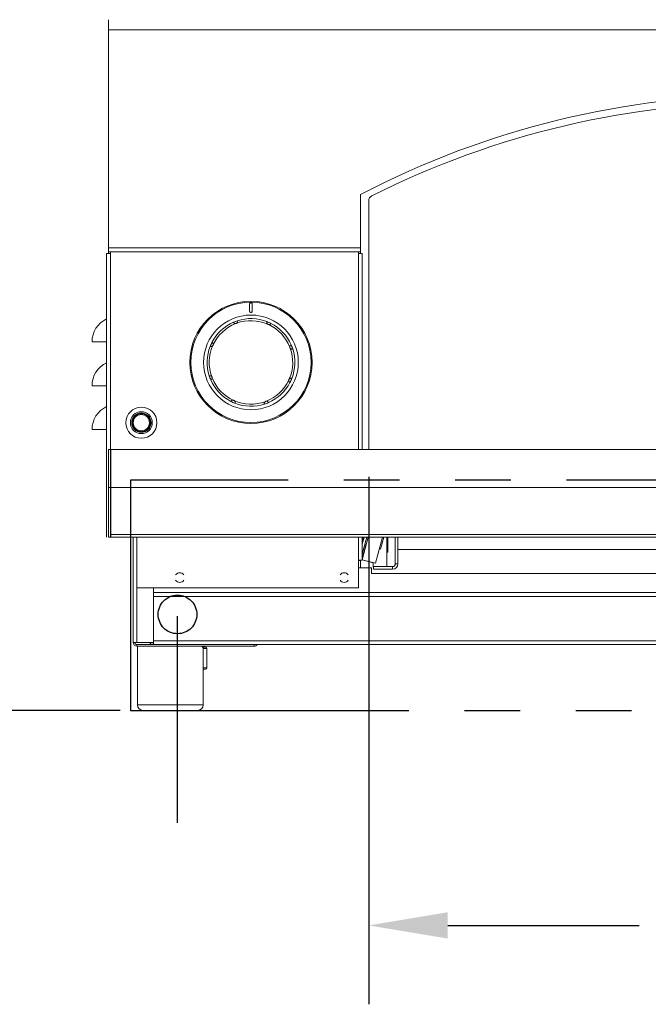
# Model space of a CAD drawing. Units: inches. Extents: x -1772 to -1284, y -589 to -237.
# Drawn here: x -1716 to -1701, y -571 to -549 of the extents above; entities that cross this region are included whole.
import ezdxf

# ---------------------------------------------------------------- set-up
doc = ezdxf.new("R2010")
doc.units = ezdxf.units.IN
doc.header["$MEASUREMENT"] = 0
doc.linetypes.add('PHANTOM', pattern=[12.7, 6.35, -1.27, 1.27, -1.27, 1.27, -1.27])
for name, color, linetype in [('GRILL', 250, 'PHANTOM'), ('GRILL DIMENSIONS', 1, 'Continuous'), ('GRILL ISLAND CUTOUT', 5, 'PHANTOM'), ('Grill Island Dimensions', 1, 'Continuous')]:
    doc.layers.add(name, color=color, linetype=linetype)
doc.styles.get("Standard").update_dxf_attribs({"font": 'simplex.shx'})
doc.dimstyles.get("Standard").update_dxf_attribs({"dimtxt": 0.18, "dimasz": 0.18, "dimexe": 0.18, "dimexo": 0.0625, "dimgap": 0.09, "dimtad": 0, "dimtih": 1, "dimtoh": 1, "dimdec": 4, "dimzin": 0, "dimdsep": 46, "dimtxsty": 'Standard', "dimcen": 0.09, "dimadec": 0, "dimazin": 0, "dimtfac": 1, "dimtdec": 4, "dimtofl": 0, "dimtmove": 0, "dimatfit": 3, "dimfxl": 1, "dimtolj": 1, "dimtzin": 0, "dimarcsym": 0})

# ---------------------------------------------------------------- blocks, each defined once
blk = doc.blocks.new('*D13')
at = {"layer": 'Defpoints', "color": 0, "transparency": 16777216}
for p in [(-1720.352, -535.08), (-1710.633, -535.08), (-1712.868, -564.68)]:
    blk.add_point(p, dxfattribs=at)
at = {"layer": 'GRILL DIMENSIONS', "color": 0, "lineweight": -2, "transparency": 16777216}
for p, q in [((-1711.258, -535.08), (-1722.152, -535.08)), ((-1720.352, -536.88), (-1720.352, -547.405)), ((-1720.352, -562.88), (-1720.352, -552.355)), ((-1713.493, -564.68), (-1722.152, -564.68))]:
    blk.add_line(p, q, dxfattribs=at)
at = {"layer": 'GRILL DIMENSIONS', "color": 0, "transparency": 16777216}
for points in [[(-1720.652, -536.88), (-1720.052, -536.88), (-1720.352, -535.08)], [(-1720.652, -562.88), (-1720.052, -562.88), (-1720.352, -564.68)]]:
    blk.add_solid(points, dxfattribs=at)
at = {"layer": 'GRILL DIMENSIONS', "color": 0, "transparency": 16777216, "insert": (-1720.352, -549.88), "char_height": 1.8, "attachment_point": 5}
blk.add_mtext('\\A1;29{\\H0.750000x;\\S5/8;}', dxfattribs=at)
blk = doc.blocks.new('*D26')
at = {"layer": 'Defpoints', "color": 0, "transparency": 16777216}
for p in [(-1707.821, -558.726), (-1689.696, -558.726), (-1689.696, -569.586)]:
    blk.add_point(p, dxfattribs=at)
at = {"layer": 'Grill Island Dimensions', "color": 0, "lineweight": -2, "transparency": 16777216}
for p, q in [((-1707.821, -559.351), (-1707.821, -571.386)), ((-1689.696, -559.351), (-1689.696, -571.386)), ((-1706.021, -569.586), (-1701.651, -569.586)), ((-1691.496, -569.586), (-1695.865, -569.586))]:
    blk.add_line(p, q, dxfattribs=at)
at = {"layer": 'Grill Island Dimensions', "color": 0, "transparency": 16777216}
for points in [[(-1706.021, -569.286), (-1706.021, -569.886), (-1707.821, -569.586)], [(-1691.496, -569.286), (-1691.496, -569.886), (-1689.696, -569.586)]]:
    blk.add_solid(points, dxfattribs=at)
at = {"layer": 'Grill Island Dimensions', "color": 0, "transparency": 16777216, "insert": (-1698.758, -569.586), "char_height": 1.8, "attachment_point": 5}
blk.add_mtext('\\A1;18{\\H0.750000x;\\S1/8;}', dxfattribs=at)

msp = doc.modelspace()

# ---------------------------------------------------------------- linework, layer by layer
at = {"layer": 'GRILL', "color": 0, "linetype": 'Continuous', "lineweight": 15}
for p, q in [((-1713.75818, -548.91923), (-1713.75818, -549.15407)), ((-1683.75816, -549.15407), (-1713.75818, -549.15407)), ((-1713.75818, -554.12192), (-1713.75818, -549.15407)), ((-1708.00809, -552.90717), (-1708.00817, -552.91035)), ((-1708.00817, -552.90722), (-1708.00817, -554.12192)), ((-1707.82067, -553.05252), (-1707.82067, -558.72567)), ((-1713.80033, -560.72567), (-1713.80033, -554.25472)), ((-1713.80033, -554.25472), (-1713.71443, -554.25472)), ((-1708.00817, -554.12192), (-1713.75818, -554.12192)), ((-1713.75818, -554.12192), (-1713.75818, -554.21972)), ((-1713.75818, -554.25472), (-1713.75818, -554.21972)), ((-1708.00817, -554.21972), (-1713.75818, -554.21972)), ((-1713.71443, -554.21972), (-1713.71443, -554.25472)), ((-1713.71443, -554.25472), (-1713.71443, -558.72583)), ((-1708.05817, -554.21972), (-1708.05817, -554.25472)), ((-1708.05817, -554.25472), (-1707.97227, -554.25472)), ((-1708.05817, -558.72567), (-1708.05817, -554.25472)), ((-1708.00817, -554.21972), (-1708.00817, -554.12192)), ((-1708.00817, -554.21972), (-1708.00817, -554.25472)), ((-1707.97227, -554.25472), (-1707.97227, -558.72567)), ((-1714.13318, -556.27212), (-1713.80033, -556.27212)), ((-1714.13318, -557.27212), (-1713.80033, -557.27212)), ((-1714.13318, -558.27212), (-1713.80033, -558.27212)), ((-1713.71038, -558.72583), (-1713.75818, -558.72583)), ((-1713.75818, -558.72583), (-1713.75818, -559.59111)), ((-1713.71038, -558.72583), (-1713.71038, -559.59111)), ((-1713.70538, -558.73008), (-1713.71038, -558.73203)), ((-1713.67938, -558.72567), (-1713.70538, -558.72567)), ((-1713.70538, -558.72567), (-1713.70538, -559.59111)), ((-1683.83696, -558.72567), (-1713.67938, -558.72567)), ((-1713.71038, -559.59111), (-1713.75818, -559.59111)), ((-1713.75818, -559.59111), (-1713.75818, -560.72567)), ((-1713.71038, -559.59111), (-1713.71038, -560.72567)), ((-1683.81096, -559.59111), (-1713.70538, -559.59111)), ((-1713.70538, -559.59111), (-1713.70538, -560.66727)), ((-1713.71038, -560.72567), (-1713.75818, -560.72567)), ((-1683.81096, -560.66727), (-1713.70538, -560.66727)), ((-1713.70538, -560.66727), (-1713.70538, -560.72567)), ((-1683.68001, -560.72567), (-1713.70538, -560.72567)), ((-1713.19483, -560.72567), (-1713.19483, -563.12972)), ((-1713.10893, -560.72567), (-1713.10893, -563.12972)), ((-1708.05817, -561.25472), (-1708.05817, -560.72567)), ((-1707.97227, -560.82116), (-1707.94669, -560.72567)), ((-1707.97227, -560.72567), (-1707.97227, -561.25472)), ((-1707.92985, -560.72567), (-1707.97227, -560.88399)), ((-1707.96992, -561.24149), (-1707.83171, -560.72567)), ((-1707.86794, -560.72567), (-1707.88241, -560.77965)), ((-1707.66807, -561.32237), (-1707.50914, -560.72924)), ((-1707.47971, -560.72567), (-1707.55254, -560.99745)), ((-1707.41067, -560.75742), (-1707.41067, -560.72567)), ((-1707.41067, -561.39736), (-1707.41067, -560.75742)), ((-1707.38317, -560.72567), (-1707.38317, -561.06992)), ((-1707.21667, -560.72567), (-1707.21667, -561.00692)), ((-1707.2164, -560.72567), (-1707.2164, -561.33736)), ((-1707.1566, -560.72567), (-1707.1566, -561.33736)), ((-1707.88241, -560.77965), (-1707.97227, -561.11504)), ((-1707.97227, -561.21462), (-1707.88987, -560.90706)), ((-1707.91519, -560.90201), (-1707.8903, -560.90869)), ((-1707.91476, -560.90039), (-1707.88095, -560.90945)), ((-1707.5791, -560.99033), (-1707.55254, -560.99745)), ((-1707.41067, -561.06992), (-1707.38317, -561.06992)), ((-1707.21667, -561.00692), (-1707.2164, -561.00692)), ((-1707.1566, -561.00692), (-1690.35974, -561.00692)), ((-1707.97227, -561.25472), (-1708.05817, -561.25472)), ((-1708.05817, -561.87972), (-1708.05817, -561.25472)), ((-1708.05817, -561.25692), (-1708.00817, -561.25692)), ((-1708.05817, -561.42972), (-1707.75817, -561.42972)), ((-1708.00817, -561.25472), (-1708.00817, -561.25692)), ((-1708.00814, -561.25496), (-1708.00817, -561.25692)), ((-1708.00817, -561.25692), (-1708.00817, -561.42972)), ((-1708.00813, -561.25472), (-1708.00814, -561.25496)), ((-1707.97227, -561.2426), (-1707.72317, -561.30934)), ((-1707.96992, -561.24149), (-1707.66807, -561.32237)), ((-1707.75817, -561.42972), (-1707.75817, -561.55472)), ((-1707.72317, -561.41367), (-1707.72317, -561.3076)), ((-1707.72317, -561.41367), (-1707.7164, -561.41367)), ((-1707.2764, -561.39736), (-1707.7164, -561.39736)), ((-1707.7164, -561.39736), (-1707.7164, -561.45716)), ((-1707.2764, -561.45716), (-1707.2764, -561.39736)), ((-1707.2164, -561.33736), (-1707.1566, -561.33736)), ((-1707.75817, -561.55472), (-1689.75816, -561.55472)), ((-1707.2764, -561.45716), (-1707.7164, -561.45716)), ((-1713.10893, -561.87972), (-1708.05817, -561.87972)), ((-1712.73158, -561.87972), (-1712.73158, -563.12972)), ((-1712.73478, -563.09382), (-1712.73478, -562.07812)), ((-1684.3697, -562.07812), (-1712.73478, -562.07812)), ((-1712.73158, -561.99222), (-1684.3697, -561.99222)), ((-1713.10893, -563.12972), (-1713.19483, -563.12972)), ((-1712.73158, -563.12972), (-1713.15893, -563.12972)), ((-1713.10893, -563.17972), (-1713.10893, -563.21562)), ((-1713.10893, -563.17972), (-1710.43277, -563.17972)), ((-1713.09643, -563.21562), (-1713.09643, -564.55472)), ((-1713.09643, -563.21562), (-1710.43277, -563.21562)), ((-1712.7359, -563.12972), (-1712.73688, -563.143)), ((-1712.73478, -563.09382), (-1684.41263, -563.09382)), ((-1712.73478, -563.17972), (-1712.73478, -563.12972)), ((-1712.73478, -563.17972), (-1684.41263, -563.17972)), ((-1711.62499, -563.23843), (-1711.62662, -563.21562)), ((-1711.62499, -563.23843), (-1711.54568, -563.23857)), ((-1711.59643, -564.55472), (-1711.59643, -563.21562)), ((-1710.43277, -563.21562), (-1710.43277, -563.17972)), ((-1711.51443, -563.26982), (-1711.59643, -563.26982)), ((-1711.51443, -563.70732), (-1711.51443, -563.26982)), ((-1711.59643, -563.70732), (-1711.51443, -563.70732)), ((-1711.54568, -563.73857), (-1711.59643, -563.73857)), ((-1713.09643, -564.55472), (-1712.91991, -564.55472)), ((-1712.91991, -564.55472), (-1711.59643, -564.55472))]:
    msp.add_line(p, q, dxfattribs=at)
for centre, radius in [((-1710.50818, -556.73952), 1.395), ((-1710.50818, -556.73952), 1.37278), ((-1710.50818, -556.73952), 1.08017), ((-1713.00818, -558.11452), 0.355), ((-1713.00818, -558.11452), 0.25), ((-1713.00818, -558.11452), 0.22), ((-1713.00818, -558.11452), 0.2175), ((-1713.00818, -558.11452), 0.205), ((-1713.00818, -558.11452), 0.185)]:
    msp.add_circle(centre, radius, dxfattribs=at)
for centre, radius, start, end in [((-1698.75817, -570.63961), 20.00001, 62.451454, 117.548546), ((-1698.75817, -570.80462), 20.00001, 63.27649, 116.72351), ((-1707.69567, -553.05252), 0.125, 116.72351, 180), ((-1713.55254, -556.27212), 0.58063, 115.261271, 180), ((-1710.50818, -556.73952), 1, 113.583919, 152.853744), ((-1710.50818, -556.73952), 1, 107.853744, 113.583919), ((-1710.50818, -556.73952), 0.95238, 66.613916, 109.823746), ((-1710.50818, -556.73952), 1, 68.583919, 107.853744), ((-1710.50818, -556.73952), 1, 62.853744, 68.583919), ((-1710.50818, -556.73952), 0.95238, 111.613916, 154.823746), ((-1710.50818, -556.73952), 0.95238, 21.613916, 64.823746), ((-1710.50818, -556.73952), 1, 23.583919, 62.853744), ((-1710.50818, -556.73952), 1, 158.583919, 197.853744), ((-1710.50818, -556.73952), 0.95238, 156.613916, 199.823746), ((-1710.50818, -556.73952), 1, 152.853744, 158.583919), ((-1710.50818, -556.73952), 0.95238, 336.613916, 19.823746), ((-1710.50818, -556.73952), 1, 17.853744, 23.583919), ((-1710.50818, -556.73952), 1, 338.583919, 17.853744), ((-1713.55254, -557.27212), 0.58063, 115.261271, 180), ((-1710.50818, -556.73952), 1, 197.853744, 203.583919), ((-1710.50818, -556.73952), 1, 203.583919, 242.853744), ((-1710.50818, -556.73952), 0.95238, 201.613916, 244.823746), ((-1710.50818, -556.73952), 0.95238, 291.613916, 334.823746), ((-1710.50818, -556.73952), 1, 332.853744, 338.583919), ((-1710.50818, -556.73952), 1, 293.583919, 332.853744), ((-1710.50818, -556.73952), 0.95238, 246.613916, 289.823746), ((-1713.55254, -558.27212), 0.58063, 115.261271, 180), ((-1710.50818, -556.73952), 1, 242.853744, 248.583919), ((-1710.50818, -556.73952), 1, 248.583919, 287.853744), ((-1710.50818, -556.73952), 1, 287.853744, 293.583919), ((-1713.67938, -558.80447), 0.031, 147.004115, 180), ((-1707.2764, -561.33736), 0.1198, 270, 0), ((-1707.2764, -561.33736), 0.06, 270, 0), ((-1712.13318, -561.64847), 0.1105, 31.960168, 148.039832), ((-1708.38317, -561.64847), 0.1105, 31.960168, 148.039832), ((-1712.13318, -561.64847), 0.1105, 211.960168, 328.039832), ((-1708.38317, -561.64847), 0.1105, 212.118644, 328.039832), ((-1713.10893, -563.12972), 0.0859, 180, 270), ((-1713.10893, -563.12972), 0.05, 180, 270), ((-1712.73478, -563.09382), 0.0859, 204.703831, 270), ((-1712.73478, -563.09382), 0.05, 225.889603, 270), ((-1711.54568, -563.26982), 0.03125, 0, 90), ((-1710.43277, -563.12972), 0.0859, 270, 324.403579), ((-1711.54568, -563.70732), 0.03125, 270, 0), ((-1712.97143, -564.55472), 0.125, 180, 270), ((-1711.72143, -564.55472), 0.125, 270, 0)]:
    msp.add_arc(centre, radius, start, end, dxfattribs=at)
msp.add_ellipse((-1712.73478, -563.09382), major_axis=(0, 0.05), ratio=0.85857864, start_param=2.37172099, end_param=3.14159265, dxfattribs=at)
for points, knots in [([(-1710.53919, -555.41152), (-1710.5387, -555.40733), (-1710.5377, -555.39883), (-1710.53054, -555.38901), (-1710.5216, -555.38308), (-1710.51292, -555.38047), (-1710.50432, -555.38038), (-1710.49628, -555.38253), (-1710.4884, -555.38701), (-1710.48176, -555.39426), (-1710.47781, -555.40301), (-1710.47738, -555.40897), (-1710.47719, -555.41152)], [0, 0, 0, 0, 0.14188485, 0.28782487, 0.37995926, 0.45766461, 0.53563811, 0.6077847, 0.68483899, 0.79822576, 0.91353593, 1, 1, 1, 1]), ([(-1710.53919, -555.56752), (-1710.53919, -555.55824), (-1710.53919, -555.5026), (-1710.53919, -555.45292), (-1710.53919, -555.41152)], [0, 0, 0, 0, 0.16677986, 1, 1, 1, 1]), ([(-1710.47719, -555.56752), (-1710.47755, -555.57109), (-1710.47826, -555.57825), (-1710.48393, -555.58778), (-1710.49221, -555.5948), (-1710.50223, -555.59854), (-1710.51268, -555.59876), (-1710.52251, -555.59564), (-1710.5308, -555.58954), (-1710.5367, -555.58105), (-1710.53899, -555.57326), (-1710.53915, -555.56868), (-1710.53919, -555.56752)], [0, 0, 0, 0, 0.11283147, 0.22586298, 0.33570986, 0.44152213, 0.54466527, 0.64682621, 0.7496316, 0.85463094, 0.96314726, 1, 1, 1, 1]), ([(-1710.47719, -555.41152), (-1710.47719, -555.42164), (-1710.47719, -555.46144), (-1710.47719, -555.51447), (-1710.47719, -555.55826), (-1710.47719, -555.56752)], [0, 0, 0, 0, 0.21200187, 0.8334818, 1, 1, 1, 1]), ([(-1710.85899, -555.8541), (-1710.86218, -555.85411), (-1710.87099, -555.85414), (-1710.88351, -555.85005), (-1710.89457, -555.84265), (-1710.90158, -555.83513), (-1710.90584, -555.82847), (-1710.90794, -555.8239), (-1710.90816, -555.82332), (-1710.90827, -555.82304)], [0, 0, 0, 0, 0.11364889, 0.31298424, 0.4524698, 0.59228947, 0.72606095, 0.87034979, 1, 1, 1, 1]), ([(-1710.81476, -555.78768), (-1710.81461, -555.78809), (-1710.8143, -555.78891), (-1710.81248, -555.79546), (-1710.81158, -555.80517), (-1710.81304, -555.8165), (-1710.81731, -555.82771), (-1710.82352, -555.83694), (-1710.82894, -555.84165), (-1710.83115, -555.84358)], [0, 0, 0, 0, 0.15831716, 0.31681848, 0.47141009, 0.61112269, 0.74518271, 0.89560678, 1, 1, 1, 1]), ([(-1710.13015, -555.86538), (-1710.13242, -555.86312), (-1710.13867, -555.85691), (-1710.14463, -555.84517), (-1710.14721, -555.83211), (-1710.14685, -555.82185), (-1710.14515, -555.81412), (-1710.1434, -555.8094), (-1710.14316, -555.80884), (-1710.14304, -555.80857)], [0, 0, 0, 0, 0.11364889, 0.31298424, 0.4524698, 0.59228947, 0.72606095, 0.87034979, 1, 1, 1, 1]), ([(-1710.85899, -555.8541), (-1710.85351, -555.85331), (-1710.84343, -555.85185), (-1710.835, -555.84617), (-1710.83115, -555.84358)], [0, 0, 0, 0, 0.54293556, 1, 1, 1, 1]), ([(-1710.13015, -555.86538), (-1710.12572, -555.86869), (-1710.11756, -555.87478), (-1710.10759, -555.87672), (-1710.10303, -555.87761)], [0, 0, 0, 0, 0.54293556, 1, 1, 1, 1]), ([(-1710.05191, -555.84967), (-1710.05209, -555.85007), (-1710.05246, -555.85087), (-1710.0558, -555.85679), (-1710.06203, -555.8643), (-1710.07107, -555.87127), (-1710.08201, -555.87618), (-1710.09294, -555.87832), (-1710.1001, -555.87782), (-1710.10303, -555.87761)], [0, 0, 0, 0, 0.15831716, 0.31681848, 0.47141009, 0.61112269, 0.74518271, 0.89560678, 1, 1, 1, 1]), ([(-1711.38232, -556.3615), (-1711.38458, -556.36376), (-1711.39079, -556.37001), (-1711.40252, -556.37597), (-1711.41559, -556.37856), (-1711.42585, -556.3782), (-1711.43357, -556.3765), (-1711.43829, -556.37475), (-1711.43886, -556.3745), (-1711.43913, -556.37438)], [0, 0, 0, 0, 0.11364889, 0.31298424, 0.4524698, 0.59228947, 0.72606095, 0.87034979, 1, 1, 1, 1]), ([(-1711.39802, -556.28326), (-1711.39762, -556.28344), (-1711.39682, -556.2838), (-1711.3909, -556.28714), (-1711.3834, -556.29337), (-1711.37642, -556.30242), (-1711.37151, -556.31336), (-1711.36938, -556.32428), (-1711.36988, -556.33144), (-1711.37008, -556.33437)], [0, 0, 0, 0, 0.15831716, 0.31681848, 0.47141009, 0.61112269, 0.74518271, 0.89560678, 1, 1, 1, 1]), ([(-1711.38232, -556.3615), (-1711.37901, -556.35706), (-1711.37291, -556.3489), (-1711.37097, -556.33893), (-1711.37008, -556.33437)], [0, 0, 0, 0, 0.54293556, 1, 1, 1, 1]), ([(-1709.62276, -556.38871), (-1709.62277, -556.38551), (-1709.62279, -556.3767), (-1709.61871, -556.36419), (-1709.6113, -556.35312), (-1709.60379, -556.34612), (-1709.59712, -556.34186), (-1709.59255, -556.33976), (-1709.59197, -556.33953), (-1709.5917, -556.33943)], [0, 0, 0, 0, 0.11364889, 0.31298424, 0.4524698, 0.59228947, 0.72606095, 0.87034979, 1, 1, 1, 1]), ([(-1709.62276, -556.38871), (-1709.62196, -556.39418), (-1709.6205, -556.40427), (-1709.61483, -556.41269), (-1709.61223, -556.41654)], [0, 0, 0, 0, 0.54293556, 1, 1, 1, 1]), ([(-1709.55633, -556.43293), (-1709.55674, -556.43309), (-1709.55757, -556.43339), (-1709.56411, -556.43522), (-1709.57382, -556.43612), (-1709.58516, -556.43465), (-1709.59636, -556.43039), (-1709.6056, -556.42417), (-1709.6103, -556.41876), (-1709.61223, -556.41654)], [0, 0, 0, 0, 0.15831716, 0.31681848, 0.47141009, 0.61112269, 0.74518271, 0.89560678, 1, 1, 1, 1]), ([(-1711.46002, -557.04611), (-1711.45961, -557.04595), (-1711.45879, -557.04565), (-1711.45224, -557.04382), (-1711.44253, -557.04292), (-1711.4312, -557.04439), (-1711.41999, -557.04865), (-1711.41076, -557.05487), (-1711.40605, -557.06028), (-1711.40412, -557.0625)], [0, 0, 0, 0, 0.15831716, 0.31681848, 0.47141009, 0.61112269, 0.74518271, 0.89560678, 1, 1, 1, 1]), ([(-1711.39359, -557.09033), (-1711.39358, -557.09353), (-1711.39356, -557.10234), (-1711.39764, -557.11485), (-1711.40505, -557.12592), (-1711.41256, -557.13292), (-1711.41923, -557.13718), (-1711.4238, -557.13928), (-1711.42438, -557.13951), (-1711.42465, -557.13961)], [0, 0, 0, 0, 0.11364889, 0.31298424, 0.4524698, 0.59228947, 0.72606095, 0.87034979, 1, 1, 1, 1]), ([(-1711.39359, -557.09033), (-1711.39439, -557.08486), (-1711.39585, -557.07477), (-1711.40152, -557.06635), (-1711.40412, -557.0625)], [0, 0, 0, 0, 0.54293556, 1, 1, 1, 1]), ([(-1709.61833, -557.19578), (-1709.61873, -557.1956), (-1709.61953, -557.19524), (-1709.62545, -557.1919), (-1709.63295, -557.18567), (-1709.63993, -557.17662), (-1709.64484, -557.16568), (-1709.64697, -557.15476), (-1709.64647, -557.1476), (-1709.64627, -557.14467)], [0, 0, 0, 0, 0.15831716, 0.31681848, 0.47141009, 0.61112269, 0.74518271, 0.89560678, 1, 1, 1, 1]), ([(-1709.63403, -557.11754), (-1709.63734, -557.12198), (-1709.64344, -557.13014), (-1709.64538, -557.14011), (-1709.64627, -557.14467)], [0, 0, 0, 0, 0.54293556, 1, 1, 1, 1]), ([(-1709.63403, -557.11754), (-1709.63178, -557.11528), (-1709.62556, -557.10903), (-1709.61383, -557.10307), (-1709.60076, -557.10048), (-1709.5905, -557.10084), (-1709.58278, -557.10254), (-1709.57806, -557.10429), (-1709.57749, -557.10454), (-1709.57722, -557.10466)], [0, 0, 0, 0, 0.11364889, 0.31298424, 0.4524698, 0.59228947, 0.72606095, 0.87034979, 1, 1, 1, 1]), ([(-1710.96444, -557.62937), (-1710.96426, -557.62897), (-1710.96389, -557.62817), (-1710.96055, -557.62225), (-1710.95433, -557.61475), (-1710.94528, -557.60777), (-1710.93434, -557.60286), (-1710.92341, -557.60072), (-1710.91625, -557.60122), (-1710.91332, -557.60143)], [0, 0, 0, 0, 0.15831716, 0.31681848, 0.47141009, 0.61112269, 0.74518271, 0.89560678, 1, 1, 1, 1]), ([(-1710.8862, -557.61366), (-1710.89063, -557.61035), (-1710.8988, -557.60426), (-1710.90877, -557.60232), (-1710.91332, -557.60143)], [0, 0, 0, 0, 0.542935563, 1, 1, 1, 1]), ([(-1710.8862, -557.61366), (-1710.88393, -557.61592), (-1710.87769, -557.62213), (-1710.87172, -557.63387), (-1710.86914, -557.64693), (-1710.8695, -557.65719), (-1710.8712, -557.66492), (-1710.87295, -557.66964), (-1710.8732, -557.67021), (-1710.87331, -557.67047)], [0, 0, 0, 0, 0.11364889, 0.31298424, 0.4524698, 0.59228947, 0.72606095, 0.87034979, 1, 1, 1, 1]), ([(-1710.15737, -557.62494), (-1710.16284, -557.62573), (-1710.17292, -557.62719), (-1710.18135, -557.63287), (-1710.1852, -557.63546)], [0, 0, 0, 0, 0.542935563, 1, 1, 1, 1]), ([(-1710.15737, -557.62494), (-1710.15417, -557.62493), (-1710.14536, -557.6249), (-1710.13284, -557.62899), (-1710.12178, -557.6364), (-1710.11478, -557.64391), (-1710.11052, -557.65057), (-1710.10842, -557.65514), (-1710.10819, -557.65572), (-1710.10808, -557.656)], [0, 0, 0, 0, 0.113648889, 0.312984239, 0.452469796, 0.592289467, 0.726060946, 0.87034979, 1, 1, 1, 1]), ([(-1710.20159, -557.69136), (-1710.20174, -557.69095), (-1710.20205, -557.69013), (-1710.20387, -557.68358), (-1710.20477, -557.67387), (-1710.20331, -557.66254), (-1710.19904, -557.65133), (-1710.19283, -557.6421), (-1710.18741, -557.63739), (-1710.1852, -557.63546)], [0, 0, 0, 0, 0.15831716, 0.31681848, 0.47141009, 0.61112269, 0.74518271, 0.89560678, 1, 1, 1, 1]), ([(-1712.96821, -564.67972), (-1712.96859, -564.67972), (-1712.96959, -564.67972), (-1712.94276, -564.67972), (-1712.89416, -564.67972), (-1712.82696, -564.67972), (-1712.74366, -564.67972), (-1712.64297, -564.67972), (-1712.52641, -564.67972), (-1712.39993, -564.67972), (-1712.27111, -564.67972), (-1712.1483, -564.67972), (-1712.03683, -564.67972), (-1711.97409, -564.67972), (-1711.94364, -564.67972)], [0, 0, 0, 0, 0.05341443, 0.14237774, 0.22779011, 0.30837546, 0.38896081, 0.47437319, 0.56333649, 0.65418773, 0.74503897, 0.83400227, 0.91941465, 1, 1, 1, 1]), ([(-1711.94364, -564.67972), (-1711.91582, -564.67972), (-1711.85851, -564.67972), (-1711.79154, -564.67972), (-1711.74429, -564.67972), (-1711.72118, -564.67972), (-1711.72387, -564.67972), (-1711.72465, -564.67972)], [0, 0, 0, 0, 0.21026886, 0.43313275, 0.66526196, 0.90231729, 1, 1, 1, 1])]:
    msp.add_open_spline(points, degree=3, knots=knots, dxfattribs=at)
at = {"layer": 'GRILL ISLAND CUTOUT'}
msp.add_line((-1712.18443, -567.24718), (-1712.18443, -562.52808), dxfattribs=at)
msp.add_lwpolyline([(-1713.25817, -564.67972), (-1684.25817, -564.67972), (-1684.25817, -559.42972), (-1713.25817, -559.42972)], close=True, dxfattribs=at)
msp.add_circle((-1712.18443, -562.49011), 0.44081, dxfattribs=at)

# ---------------------------------------------------------------- dimensions: what is measured, and where the dimension line sits
at = {"layer": 'GRILL DIMENSIONS'}
dim = msp.add_linear_dim(base=(-1720.35155, -535.07955), p1=(-1712.86796, -564.67972), p2=(-1710.63318, -535.07955), angle=90, dimstyle='Standard', override={"dimscale": 10, "dimlunit": 5, "dimtfac": 0.75}, dxfattribs=at)
dim.commit()
dim.dimension.update_dxf_attribs({"geometry": '*D13', "text_midpoint": (-1720.35155, -549.87964)})
at = {"layer": 'Grill Island Dimensions'}
dim = msp.add_linear_dim(base=(-1689.69566, -569.58608), p1=(-1707.82067, -558.72567), p2=(-1689.69566, -558.72567), dimstyle='Standard', override={"dimscale": 10, "dimlunit": 5, "dimtfac": 0.75}, dxfattribs=at)
dim.commit()
dim.dimension.update_dxf_attribs({"geometry": '*D26', "text_midpoint": (-1698.75817, -569.58608)})

doc.saveas('drawing.dxf')
